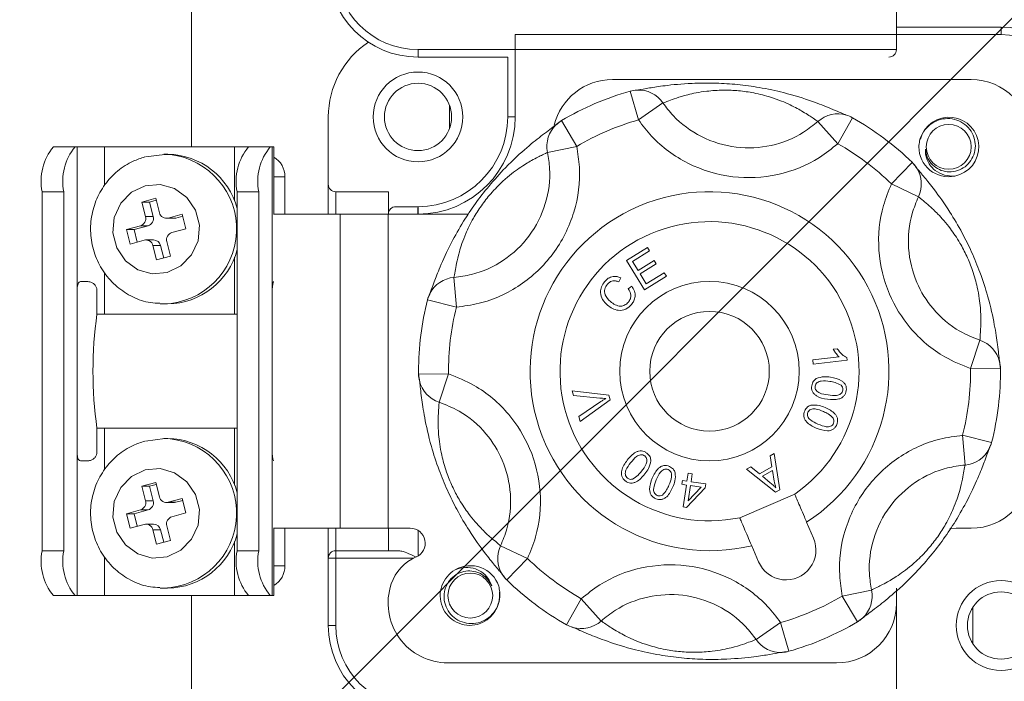
# Model space of a CAD drawing. Units: millimetres. Extents: x 17 to 193, y 78 to 270.
# Drawn here: x 91 to 98, y 105 to 110 of the extents above; entities that cross this region are included whole.
import ezdxf

# ---------------------------------------------------------------- set-up
doc = ezdxf.new("R2010")
doc.units = ezdxf.units.MM

# ---------------------------------------------------------------- blocks, each defined once
blk = doc.blocks.new('PLANTA')
blk.add_line((66.9882, 18.2091), (90.7533, 41.9742))
at = {"color": 7, "linetype": 'Continuous', "lineweight": 0}
for p, q in [((73.6245, 29.4765), (73.6245, 30.8765)), ((78.3395, 30.8265), (78.3395, 30.1265)), ((78.3395, 30.2765), (79.0395, 30.2765)), ((79.0395, 30.2765), (79.0395, 30.2265)), ((79.0395, 30.2265), (75.7895, 30.2265)), ((75.7895, 30.2265), (75.7895, 29.6765)), ((75.1395, 30.1265), (78.3395, 30.1265)), ((75.1395, 30.0765), (75.1395, 30.1265)), ((75.7395, 30.0765), (75.1395, 30.0765)), ((75.7395, 29.6765), (75.7395, 30.0765)), ((78.8395, 29.9265), (76.4395, 29.9265)), ((76.5595, 29.849), (76.614, 29.6566)), ((76.7778, 29.7703), (76.614, 29.6566)), ((75.35, 29.5971), (75.35, 29.7558)), ((74.5395, 29.2265), (74.5395, 29.6765)), ((75.7395, 29.6765), (75.7895, 29.6765)), ((76.0996, 29.652), (76.2013, 29.4799)), ((77.8149, 29.6464), (77.9474, 29.4973)), ((78.0456, 29.6715), (77.9474, 29.4973)), ((72.7015, 29.4765), (72.8465, 29.4765)), ((72.8465, 29.4765), (72.8593, 29.4765)), ((72.8593, 28.5165), (72.8593, 29.4765)), ((72.8593, 29.4765), (73.0427, 29.4765)), ((73.0427, 29.4765), (73.9127, 29.4765)), ((73.0427, 29.219), (73.0427, 29.4765)), ((73.9127, 29.4765), (74.0065, 29.4765)), ((73.9127, 29.1146), (73.9127, 29.4765)), ((74.0065, 29.4765), (74.1515, 29.4765)), ((74.1643, 29.4765), (74.1515, 29.4765)), ((74.1643, 28.5165), (74.1643, 29.4765)), ((74.1743, 29.4765), (74.1643, 29.4765)), ((76.006, 29.4397), (76.2013, 29.4799)), ((73.3156, 29.4098), (73.4462, 29.4264)), ((73.4462, 29.4264), (73.4821, 29.4245)), ((78.4461, 29.3717), (78.3067, 29.2283)), ((74.2498, 29.2765), (74.1743, 29.2765)), ((74.2498, 29.0265), (74.2498, 29.2765)), ((73.2225, 29.1727), (73.3139, 29.2165)), ((73.3139, 29.2165), (73.4142, 29.2253)), ((73.4142, 29.2253), (73.5114, 29.198)), ((73.5114, 29.198), (73.5938, 29.138)), ((74.5395, 29.0265), (74.5395, 29.2265)), ((78.4872, 29.1433), (78.3067, 29.2283)), ((72.6247, 26.7765), (72.6247, 29.1765)), ((72.7697, 29.1765), (72.6247, 29.1765)), ((72.7697, 26.7765), (72.7697, 29.1765)), ((73.151, 29.0993), (73.2225, 29.1727)), ((73.3853, 29.1326), (73.2919, 29.107)), ((73.3887, 29.1195), (73.3431, 29.107)), ((73.4101, 29.0359), (73.3853, 29.1326)), ((73.5938, 29.138), (73.6513, 29.0525)), ((73.9297, 26.7765), (73.9297, 29.1765)), ((74.0747, 29.1765), (73.9297, 29.1765)), ((74.0747, 26.7765), (74.0747, 29.1765)), ((74.5895, 29.1765), (74.9415, 29.1765)), ((74.5895, 29.1765), (74.5895, 29.0265)), ((74.9415, 29.1765), (74.9415, 29.0265)), ((73.1082, 29.005), (73.151, 29.0993)), ((73.2919, 29.107), (73.3166, 29.0103)), ((73.3431, 29.107), (73.2919, 29.107)), ((73.3431, 29.107), (73.3678, 29.0103)), ((73.6513, 29.0525), (73.6771, 28.9518)), ((74.9915, 29.0765), (75.1395, 29.0765)), ((75.1414, 29.0765), (75.1415, 29.0265)), ((73.0991, 28.9012), (73.1082, 29.005)), ((73.3678, 29.0103), (73.3166, 29.0103)), ((73.5626, 29.026), (73.4692, 29.0004)), ((73.5204, 29.0004), (73.4692, 29.0004)), ((73.511, 28.9988), (73.508, 28.9987)), ((73.5204, 29.0004), (73.511, 28.9988)), ((73.566, 29.0129), (73.5204, 29.0004)), ((73.5874, 28.9293), (73.5626, 29.026)), ((74.6199, 29.0265), (74.1737, 29.0265)), ((74.6199, 26.9265), (74.6199, 29.0265)), ((74.9395, 29.0265), (74.6199, 29.0265)), ((74.9395, 29.0265), (74.9395, 26.9265)), ((75.4764, 29.0265), (74.9395, 29.0265)), ((73.2823, 28.9492), (73.1888, 28.9236)), ((73.1888, 28.9236), (73.2136, 28.8269)), ((73.2401, 28.9236), (73.1888, 28.9236)), ((73.3335, 28.9492), (73.2401, 28.9236)), ((73.2401, 28.9236), (73.2614, 28.84)), ((73.3335, 28.9492), (73.2823, 28.9492)), ((73.4939, 28.9037), (73.5874, 28.9293)), ((73.6771, 28.9518), (73.668, 28.848)), ((73.1249, 28.8005), (73.0991, 28.9012)), ((73.2136, 28.8269), (73.307, 28.8525)), ((73.668, 28.848), (73.6252, 28.7537)), ((73.1825, 28.715), (73.1249, 28.8005)), ((73.3661, 28.817), (73.3909, 28.7203)), ((73.4173, 28.817), (73.3661, 28.817)), ((73.4173, 28.817), (73.4387, 28.7334)), ((73.4843, 28.7459), (73.4596, 28.8426)), ((76.5338, 28.7161), (76.6748, 28.8038)), ((76.6748, 28.8038), (76.6891, 28.7808)), ((73.3909, 28.7203), (73.4843, 28.7459)), ((73.6252, 28.7537), (73.5538, 28.6802)), ((73.9127, 28.3576), (73.9127, 28.7383)), ((76.6552, 28.5211), (76.5338, 28.7161)), ((76.6891, 28.7808), (76.574, 28.7091)), ((76.6111, 28.6494), (76.719, 28.7165)), ((76.719, 28.7165), (76.7332, 28.6936)), ((73.2648, 28.6549), (73.1825, 28.715)), ((73.362, 28.6277), (73.2648, 28.6549)), ((73.5538, 28.6802), (73.4624, 28.6365)), ((76.574, 28.7091), (76.6111, 28.6494)), ((76.7332, 28.6936), (76.6254, 28.6265)), ((73.0427, 28.3576), (73.0427, 28.6331)), ((73.4624, 28.6365), (73.362, 28.6277)), ((75.3967, 28.4047), (75.3801, 28.6035)), ((76.4961, 28.6016), (76.4824, 28.5743)), ((76.6254, 28.6265), (76.6667, 28.5601)), ((76.8007, 28.6117), (76.6552, 28.5211)), ((76.6667, 28.5601), (76.7864, 28.6346)), ((76.7864, 28.6346), (76.8007, 28.6117)), ((72.9241, 28.5765), (72.8868, 28.5765)), ((76.545, 28.5264), (76.5702, 28.5447)), ((72.8593, 28.5165), (72.8593, 27.4365)), ((72.9922, 28.3576), (72.9922, 28.5165)), ((74.1643, 27.4365), (74.1643, 28.5165)), ((75.3967, 28.4047), (75.2028, 28.4538)), ((73.4393, 28.4265), (73.4141, 28.4272)), ((72.9922, 28.3576), (73.9297, 28.3576)), ((77.9173, 28.1236), (77.9443, 28.1266)), ((78.8984, 28.1832), (78.8355, 27.9939)), ((77.7797, 28.0518), (77.9572, 28.0716)), ((78.0086, 28.0674), (78.0106, 28.0494)), ((77.7828, 28.024), (77.7797, 28.0518)), ((78.0106, 28.0494), (77.7828, 28.024)), ((79.0354, 27.9959), (78.8355, 27.9939)), ((75.3434, 27.959), (75.1435, 27.957)), ((75.3434, 27.959), (75.2805, 27.7698)), ((76.1794, 27.8146), (76.1715, 27.8445)), ((76.1715, 27.8445), (76.4163, 27.8158)), ((76.3564, 27.7968), (76.1794, 27.8146)), ((76.4163, 27.8158), (76.4242, 27.7856)), ((76.2164, 27.6732), (76.3626, 27.7732)), ((76.4242, 27.7856), (76.2247, 27.6414)), ((76.2247, 27.6414), (76.2164, 27.6732)), ((72.9922, 27.4365), (72.9922, 27.5953)), ((72.9922, 27.5953), (73.9297, 27.5953)), ((73.0427, 27.319), (73.0427, 27.5953)), ((73.9127, 27.2146), (73.9127, 27.5953)), ((78.7822, 27.5482), (78.7988, 27.3494)), ((78.9761, 27.4992), (78.7822, 27.5482)), ((73.3156, 27.5098), (73.4462, 27.5264)), ((73.4462, 27.5264), (73.4821, 27.5245)), ((72.8593, 26.4765), (72.8593, 27.4365)), ((74.1643, 26.4765), (74.1643, 27.4365)), ((77.4948, 27.4108), (77.5227, 27.4266)), ((77.507, 27.3382), (77.4948, 27.4108)), ((77.5227, 27.4266), (77.5588, 27.1846)), ((72.8868, 27.3765), (72.9241, 27.3765)), ((77.3367, 27.3214), (77.3666, 27.3383)), ((77.3666, 27.3383), (77.4239, 27.2912)), ((77.4239, 27.2912), (77.507, 27.3382)), ((73.151, 27.1993), (73.2225, 27.2727)), ((73.2225, 27.2727), (73.3139, 27.3165)), ((73.3139, 27.3165), (73.4142, 27.3253)), ((73.4142, 27.3253), (73.5114, 27.298)), ((73.5114, 27.298), (73.5938, 27.238)), ((76.9384, 27.2414), (76.9463, 27.2956)), ((76.9463, 27.2956), (76.9741, 27.2915)), ((76.9741, 27.2915), (76.9662, 27.2373)), ((77.5304, 27.1686), (77.3367, 27.3214)), ((77.5115, 27.3125), (77.4441, 27.2744)), ((77.4441, 27.2744), (77.496, 27.2311)), ((77.5226, 27.2419), (77.5115, 27.3125)), ((73.3853, 27.2326), (73.2919, 27.207)), ((73.2919, 27.207), (73.3166, 27.1103)), ((73.3431, 27.207), (73.2919, 27.207)), ((73.3887, 27.2195), (73.3431, 27.207)), ((73.3431, 27.207), (73.3678, 27.1103)), ((73.4101, 27.1359), (73.3853, 27.2326)), ((73.5938, 27.238), (73.6513, 27.1525)), ((76.9041, 27.2203), (76.9078, 27.2458)), ((76.9346, 27.2158), (76.9041, 27.2203)), ((76.9078, 27.2458), (76.9384, 27.2414)), ((76.9132, 27.0691), (76.9346, 27.2158)), ((76.9625, 27.2118), (76.9476, 27.1097)), ((76.9476, 27.1097), (77.0333, 27.2014)), ((77.0333, 27.2014), (76.9625, 27.2118)), ((76.9662, 27.2373), (77.0644, 27.223)), ((77.0644, 27.223), (77.0607, 27.1974)), ((73.1082, 27.105), (73.151, 27.1993)), ((73.6513, 27.1525), (73.6771, 27.0518)), ((77.0607, 27.1974), (76.9359, 27.0658)), ((77.6591, 27.1546), (77.2914, 26.9971)), ((77.5588, 27.1846), (77.5304, 27.1686)), ((73.0991, 27.0012), (73.1082, 27.105)), ((73.3678, 27.1103), (73.3166, 27.1103)), ((73.5626, 27.126), (73.4692, 27.1004)), ((73.5204, 27.1004), (73.4692, 27.1004)), ((73.511, 27.0988), (73.508, 27.0987)), ((73.5204, 27.1004), (73.511, 27.0988)), ((73.566, 27.1129), (73.5204, 27.1004)), ((73.5874, 27.0293), (73.5626, 27.126)), ((73.2823, 27.0492), (73.1888, 27.0236)), ((73.1888, 27.0236), (73.2136, 26.9269)), ((73.2401, 27.0236), (73.1888, 27.0236)), ((73.3335, 27.0492), (73.2401, 27.0236)), ((73.2401, 27.0236), (73.2614, 26.94)), ((73.3335, 27.0492), (73.2823, 27.0492)), ((73.4939, 27.0037), (73.5874, 27.0293)), ((73.6771, 27.0518), (73.668, 26.948)), ((76.9359, 27.0658), (76.9132, 27.0691)), ((73.1249, 26.9005), (73.0991, 27.0012)), ((73.2136, 26.9269), (73.307, 26.9525)), ((73.4843, 26.8459), (73.4596, 26.9426)), ((73.668, 26.948), (73.6252, 26.8537)), ((77.7852, 26.8602), (77.7392, 26.9676)), ((73.1825, 26.815), (73.1249, 26.9005)), ((73.3661, 26.917), (73.3909, 26.8203)), ((73.4173, 26.917), (73.3661, 26.917)), ((73.4173, 26.917), (73.4387, 26.8334)), ((74.6199, 26.9265), (74.1737, 26.9265)), ((74.2498, 26.6765), (74.2498, 26.9265)), ((74.5395, 26.7265), (74.5395, 26.9265)), ((74.5895, 26.9265), (74.5895, 26.7765)), ((74.9395, 26.9265), (74.6199, 26.9265)), ((74.9395, 26.9265), (75.088, 26.9265)), ((74.9415, 26.7765), (74.9415, 26.9265)), ((75.1415, 26.9109), (75.1415, 26.742)), ((78.6964, 26.9241), (78.7395, 26.9265)), ((78.7395, 26.9265), (78.8395, 26.9265)), ((73.2648, 26.7549), (73.1825, 26.815)), ((73.3909, 26.8203), (73.4843, 26.8459)), ((73.6252, 26.8537), (73.5538, 26.7802)), ((73.9127, 26.4765), (73.9127, 26.8383)), ((75.8722, 26.7246), (75.6918, 26.8097)), ((77.3715, 26.8101), (77.4175, 26.7027)), ((72.6247, 26.7765), (72.7697, 26.7765)), ((73.362, 26.7277), (73.2648, 26.7549)), ((73.5538, 26.7802), (73.4624, 26.7365)), ((73.9297, 26.7765), (74.0747, 26.7765)), ((74.5895, 26.7265), (74.5895, 26.7765)), ((74.5895, 26.7765), (75.0092, 26.7765)), ((73.0427, 26.4765), (73.0427, 26.7331)), ((73.4624, 26.7365), (73.362, 26.7277)), ((74.2498, 26.6765), (74.1743, 26.6765)), ((74.5395, 26.2765), (74.5395, 26.7265)), ((74.5395, 26.7265), (74.5895, 26.7265)), ((74.5895, 26.7265), (74.5895, 26.2765)), ((75.1099, 26.7265), (74.5895, 26.7265)), ((75.8722, 26.7246), (75.7328, 26.5813)), ((73.4393, 26.5265), (73.4141, 26.5272)), ((78.1729, 26.5132), (77.9776, 26.4731)), ((78.3395, 26.4265), (78.3395, 26.5265)), ((72.8465, 26.4765), (72.7015, 26.4765)), ((72.8465, 26.4765), (72.8593, 26.4765)), ((72.8593, 26.4765), (73.0427, 26.4765)), ((73.0427, 26.4765), (73.9127, 26.4765)), ((73.6245, 24.65), (73.6245, 26.4765)), ((73.9127, 26.4765), (74.0065, 26.4765)), ((74.1515, 26.4765), (74.0065, 26.4765)), ((74.1643, 26.4765), (74.1515, 26.4765)), ((74.1743, 26.4765), (74.1643, 26.4765)), ((76.2315, 26.4556), (76.1333, 26.2815)), ((76.2315, 26.4556), (76.364, 26.3065)), ((77.9776, 26.4731), (78.0793, 26.3009)), ((78.3395, 26.4265), (78.3395, 25.7265)), ((78.85, 26.1551), (78.85, 26.3978)), ((77.565, 26.2963), (77.4011, 26.1826)), ((77.565, 26.2963), (77.6194, 26.1039)), ((74.5395, 26.2765), (74.5895, 26.2765)), ((75.3395, 26.0265), (77.9395, 26.0265))]:
    blk.add_line(p, q, dxfattribs=at)
for centre, radius in [((75.1395, 29.6765), 0.3), ((75.1395, 29.6765), 0.225), ((78.6895, 29.4765), 0.15), ((77.0895, 27.9765), 0.6), ((77.0895, 27.9765), 0.4), ((75.4895, 26.4765), 0.15), ((79.0395, 26.2765), 0.3), ((79.0395, 26.2765), 0.225)]:
    blk.add_circle(centre, radius, dxfattribs=at)
for centre, radius, start, end in [((75.1395, 30.6765), 0.6, 180, 270), ((75.1395, 30.6765), 0.55, 180, 270), ((79.0395, 29.6765), 0.6, 360, 90), ((75.1395, 29.6765), 0.6, 123.55731, 180), ((79.0395, 29.6765), 0.55, 360, 90), ((78.2895, 30.1265), 0.05, 270, 0), ((76.4395, 29.5265), 0.4, 90, 166.42234), ((78.8395, 29.5265), 0.4, 0, 90), ((77.0895, 27.9765), 1.9461, 105.80241, 120.57217), ((76.614, 29.6566), 0.2, 93.06484, 105.80241), ((76.6138, 29.6575), 0.1991, 34.52121, 93.02204), ((75.1395, 29.6765), 0.6, 270.18195, 0), ((75.1395, 29.6765), 0.65, 270.18195, 0), ((76.2013, 29.4799), 0.2, 120.57217, 133.30974), ((77.0895, 27.9765), 1.7461, 105.80241, 120.57217), ((77.9478, 29.4981), 0.1991, 73.35255, 131.85338), ((77.9474, 29.4973), 0.2, 60.57217, 73.30974), ((77.0895, 27.9765), 1.9461, 45.80241, 60.57217), ((78.692, 29.4759), 0.199, 280.92469, 164.89248), ((76.2008, 29.4806), 0.1991, 133.35255, 191.85338), ((72.9752, 29.2466), 0.3575, 139.97096, 191.30626), ((73.1202, 29.2466), 0.3575, 139.97096, 191.30626), ((74.2802, 29.2466), 0.3575, 139.97096, 191.30626), ((74.4252, 29.2466), 0.3575, 139.97096, 191.30626), ((77.0895, 27.9765), 1.7461, 45.80241, 60.57217), ((78.6895, 29.4765), 0.2, 180.03655, 281.61894), ((73.4253, 28.927), 0.5007, 271.60166, 83.49038), ((73.4601, 28.9411), 0.4854, 14.62419, 89.425), ((74.0992, 29.2776), 0.1506, 359.57036, 60.06948), ((78.3067, 29.2283), 0.2, 33.06484, 45.80241), ((78.3074, 29.2289), 0.1991, 334.52121, 33.02204), ((74.5895, 29.2265), 0.05, 180, 270), ((77.0895, 27.9765), 1.2, 302.78136, 283.59322), ((74.9915, 29.0265), 0.05, 90, 180), ((76.0477, 29.039), 0.909, 177.63539, 180.7878), ((73.2682, 28.9973), 0.0502, 286.32621, 15.01744), ((73.3194, 28.9973), 0.0502, 286.32621, 15.01744), ((73.457, 29.0471), 0.0482, 193.34824, 284.62025), ((77.0895, 27.9765), 1, 304.72425, 281.65033), ((73.3192, 28.8059), 0.0482, 13.34824, 104.62025), ((73.37, 28.8055), 0.0487, 13.69271, 89.2569), ((73.508, 28.8556), 0.0502, 106.32621, 195.01744), ((73.4591, 28.913), 0.4866, 270.68526, 345.26555), ((75.3958, 28.4051), 0.199, 94.5079, 153.03535), ((77.0895, 27.9765), 1.9461, 165.80241, 180), ((75.3967, 28.4047), 0.2, 153.06484, 165.80241), ((77.0895, 27.9765), 1.7461, 165.80241, 180.57217), ((75.6726, 27.9765), 2.7074, 171.90661, 188.09339), ((78.8364, 27.994), 0.1991, 13.35255, 71.85338), ((77.0895, 27.9765), 1.7461, 345.80241, 0.57217), ((77.0895, 27.9765), 1.9461, 345.80241, 0.57217), ((78.8355, 27.9939), 0.2, 0.57217, 13.30974), ((77.0895, 27.9765), 1.9461, 180, 180.57217), ((75.3434, 27.959), 0.2, 180.57217, 193.30974), ((75.3425, 27.9589), 0.199, 193.33924, 251.86669), ((73.4253, 27.027), 0.5007, 271.60166, 83.49038), ((73.4601, 27.0411), 0.4854, 14.62419, 89.425), ((78.7822, 27.5482), 0.2, 333.06484, 345.80241), ((78.7831, 27.5479), 0.1991, 274.52121, 333.02204), ((78.8395, 27.3265), 0.4, 270, 0), ((73.457, 27.1471), 0.0482, 193.34824, 284.62025), ((73.2682, 27.0973), 0.0502, 286.32621, 15.01744), ((73.3194, 27.0973), 0.0502, 286.32621, 15.01744), ((73.508, 26.9556), 0.0502, 106.32621, 195.01744), ((73.3192, 26.9059), 0.0482, 13.34824, 104.62025), ((73.37, 26.9055), 0.0487, 13.69271, 89.2569), ((73.4591, 27.013), 0.4866, 270.68526, 345.26555), ((75.088, 26.8265), 0.1, 293.07392, 90), ((75.8714, 26.724), 0.199, 154.5079, 213.03535), ((77.6013, 26.7815), 0.2, 203.18729, 23.18729), ((72.9752, 26.7064), 0.3575, 168.69374, 220.02904), ((73.1202, 26.7064), 0.3575, 168.69374, 220.02904), ((74.2802, 26.7064), 0.3575, 168.69374, 220.02904), ((74.4252, 26.7064), 0.3575, 168.69374, 220.02904), ((74.5895, 26.7265), 0.05, 90, 180), ((74.0992, 26.6753), 0.1506, 299.93052, 0.42964), ((75.2447, 26.4585), 0.3, 113.07392, 161.33708), ((75.4895, 26.4765), 0.2, 18.54857, 120.13097), ((77.0895, 27.9765), 1.7461, 225.80241, 240.57217), ((75.4867, 26.4762), 0.1988, 119.39444, 7.45789), ((75.8722, 26.7246), 0.2, 213.06484, 225.80241), ((75.3395, 26.4265), 0.4, 161.33708, 270), ((77.0895, 27.9765), 1.9461, 225.80241, 240.57217), ((77.9782, 26.4723), 0.199, 313.33924, 11.86669), ((77.0895, 27.9765), 1.7461, 285.80241, 300.57217), ((77.9395, 26.4265), 0.4, 270, 0), ((76.2315, 26.4556), 0.2, 240.57217, 253.30974), ((76.2312, 26.4548), 0.199, 253.33924, 311.86669), ((77.0895, 27.9765), 1.9461, 285.80241, 300.57217), ((77.9776, 26.4731), 0.2, 300.57217, 313.30974), ((75.1395, 26.2765), 0.6, 180, 270), ((75.1395, 26.2765), 0.55, 180, 270), ((79.0395, 26.2765), 0.55, 270, 0), ((79.0395, 26.2765), 0.6, 270, 0), ((77.5651, 26.2954), 0.199, 214.5079, 273.03535), ((77.565, 26.2963), 0.2, 273.06484, 285.80241)]:
    blk.add_arc(centre, radius, start, end, dxfattribs=at)
for points, knots in [([(76.5998, 29.8552), (76.6044, 29.8558), (76.6206, 29.8582), (76.6829, 29.8699), (76.7918, 29.8864), (76.9433, 29.9021), (77.1189, 29.9046), (77.2763, 29.8947), (77.4341, 29.8734), (77.6144, 29.8341), (77.7808, 29.781), (77.9132, 29.7285), (77.9844, 29.6967), (78.0023, 29.6894), (78.0049, 29.6883)], [0, 0, 0, 0, 0.038362, 0.13481, 0.231034, 0.346359, 0.426044, 0.487777, 0.549912, 0.625948, 0.737423, 0.844737, 0.977429, 1, 1, 1, 1]), ([(77.8149, 29.6464), (77.8063, 29.652), (77.7888, 29.6634), (77.7285, 29.7046), (77.6371, 29.7555), (77.5249, 29.803), (77.3965, 29.837), (77.2833, 29.8531), (77.1707, 29.8573), (77.0456, 29.8477), (76.9412, 29.8255), (76.8644, 29.8021), (76.8058, 29.7803), (76.7883, 29.774), (76.7778, 29.7703)], [0, 0, 0, 0, 0.1174607, 0.2373102, 0.3273913, 0.4144483, 0.4691143, 0.5120355, 0.5553045, 0.6145097, 0.7073638, 0.7901419, 0.8747491, 1, 1, 1, 1]), ([(76.7778, 29.7703), (76.7999, 29.7414), (76.8697, 29.6501), (77.032, 29.5318), (77.2637, 29.4608), (77.5048, 29.4736), (77.6916, 29.5475), (77.7838, 29.6214), (77.8149, 29.6464)], [0, 0, 0, 0, 0.092553, 0.293017, 0.499948, 0.699069, 0.898262, 1, 1, 1, 1]), ([(75.206, 28.4619), (75.2108, 28.4737), (75.2196, 28.4952), (75.2461, 28.5701), (75.2867, 28.674), (75.3488, 28.8126), (75.4344, 28.9661), (75.5216, 29.0974), (75.619, 29.2233), (75.7432, 29.36), (75.872, 29.4772), (75.9854, 29.5668), (76.064, 29.6241), (76.0852, 29.6408), (76.0952, 29.6487)], [0, 0, 0, 0, 0.099501, 0.181571, 0.263451, 0.361584, 0.42939, 0.48192, 0.534792, 0.599494, 0.694351, 0.785667, 0.898578, 1, 1, 1, 1]), ([(77.9474, 29.4973), (77.9073, 29.4652), (77.7888, 29.3703), (77.5486, 29.2756), (77.2388, 29.2592), (76.9409, 29.3504), (76.7322, 29.5022), (76.6423, 29.6196), (76.614, 29.6566)], [0, 0, 0, 0, 0.101667, 0.300855, 0.500052, 0.707061, 0.907513, 1, 1, 1, 1]), ([(78.5336, 29.4606), (78.5363, 29.4433), (78.5417, 29.4087), (78.5711, 29.3629), (78.6132, 29.3281), (78.6655, 29.3092), (78.7217, 29.3082), (78.7761, 29.3257), (78.8223, 29.3608), (78.8549, 29.4096), (78.8702, 29.4672), (78.8656, 29.5274), (78.8411, 29.5833), (78.7994, 29.6291), (78.7441, 29.659), (78.6815, 29.6689), (78.6181, 29.6581), (78.561, 29.6267), (78.5174, 29.5776), (78.4941, 29.5246), (78.4907, 29.4896), (78.4895, 29.4763)], [0, 0, 0, 0, 0.0473888, 0.0950376, 0.1446671, 0.1942965, 0.2438645, 0.2957183, 0.3475872, 0.3994112, 0.4531423, 0.507251, 0.5613288, 0.6169454, 0.6732939, 0.7296231, 0.7871344, 0.8457229, 0.904301, 0.9637166, 1, 1, 1, 1]), ([(76.2013, 29.4799), (76.2086, 29.4338), (76.2315, 29.2877), (76.1974, 29.032), (76.0579, 28.7534), (75.8323, 28.5404), (75.598, 28.432), (75.4475, 28.4116), (75.3967, 28.4047)], [0, 0, 0, 0, 0.092487, 0.292939, 0.499948, 0.699145, 0.898333, 1, 1, 1, 1]), ([(78.7297, 29.2806), (78.7066, 29.2812), (78.6602, 29.2823), (78.5996, 29.3138), (78.5572, 29.3609), (78.5346, 29.4119), (78.5339, 29.4463), (78.5336, 29.4606)], [0, 0, 0, 0, 0.229103, 0.458584, 0.657663, 0.856706, 1, 1, 1, 1]), ([(73.3122, 29.4094), (73.2858, 29.4006), (73.2203, 29.379), (73.1268, 29.318), (73.0412, 29.227), (72.9806, 29.1167), (72.9486, 28.9943), (72.9475, 28.8671), (72.9777, 28.7433), (73.0376, 28.6309), (73.1233, 28.537), (73.2294, 28.4698), (73.3293, 28.4329), (73.3922, 28.4316), (73.4136, 28.4311)], [0, 0, 0, 0, 0.06003, 0.148486, 0.237113, 0.326018, 0.415284, 0.504912, 0.594824, 0.684848, 0.774807, 0.864531, 0.953901, 1, 1, 1, 1]), ([(75.3801, 28.6035), (75.4197, 28.6088), (75.5369, 28.6245), (75.7192, 28.7088), (75.8948, 28.8744), (76.0033, 29.0912), (76.0296, 29.2902), (76.0117, 29.4038), (76.006, 29.4397)], [0, 0, 0, 0, 0.101738, 0.300931, 0.500052, 0.706983, 0.907447, 1, 1, 1, 1]), ([(76.006, 29.4397), (75.9968, 29.435), (75.9782, 29.4256), (75.9124, 29.394), (75.8226, 29.3402), (75.7254, 29.2668), (75.6317, 29.1726), (75.5612, 29.0827), (75.5012, 28.9872), (75.447, 28.8741), (75.414, 28.7726), (75.3959, 28.6944), (75.3855, 28.6327), (75.3821, 28.6144), (75.3801, 28.6035)], [0, 0, 0, 0, 0.117461, 0.23731, 0.327391, 0.414448, 0.469114, 0.512036, 0.555304, 0.61451, 0.707364, 0.790142, 0.874749, 1, 1, 1, 1]), ([(78.4516, 29.3649), (78.4594, 29.3548), (78.4736, 29.3364), (78.5252, 29.2761), (78.5949, 29.189), (78.684, 29.0659), (78.774, 28.915), (78.8442, 28.7738), (78.9045, 28.6265), (78.9607, 28.4506), (78.9978, 28.2804), (79.0187, 28.1374), (79.0291, 28.0408), (79.0329, 28.014), (79.0347, 28.0014)], [0, 0, 0, 0, 0.099501, 0.181571, 0.263451, 0.361584, 0.42939, 0.48192, 0.534792, 0.599494, 0.694351, 0.785667, 0.898578, 1, 1, 1, 1]), ([(78.8355, 27.9939), (78.7771, 28.0174), (78.6249, 28.0788), (78.4293, 28.248), (78.2745, 28.497), (78.2064, 28.7833), (78.2297, 29.0403), (78.2873, 29.1809), (78.3067, 29.2283)], [0, 0, 0, 0, 0.124467, 0.32467, 0.500091, 0.699231, 0.898362, 1, 1, 1, 1]), ([(78.4872, 29.1433), (78.472, 29.1063), (78.427, 28.997), (78.4088, 28.797), (78.4616, 28.5743), (78.5821, 28.3806), (78.7344, 28.249), (78.8529, 28.2014), (78.8984, 28.1832)], [0, 0, 0, 0, 0.101708, 0.300845, 0.499909, 0.675261, 0.875455, 1, 1, 1, 1]), ([(78.8984, 28.1832), (78.899, 28.1935), (78.9001, 28.2143), (78.9056, 28.2871), (78.9039, 28.3918), (78.889, 28.5126), (78.8542, 28.6408), (78.8116, 28.7469), (78.7589, 28.8465), (78.688, 28.9501), (78.6167, 29.0294), (78.558, 29.0842), (78.5098, 29.124), (78.4956, 29.1361), (78.4872, 29.1433)], [0, 0, 0, 0, 0.117461, 0.23731, 0.327391, 0.414448, 0.469114, 0.512036, 0.555304, 0.61451, 0.707364, 0.790142, 0.874749, 1, 1, 1, 1]), ([(76.3873, 28.5751), (76.3952, 28.5833), (76.411, 28.5996), (76.4415, 28.6108), (76.471, 28.6108), (76.4877, 28.6047), (76.4961, 28.6016)], [0, 0, 0, 0, 0.280108, 0.559503, 0.7796, 1, 1, 1, 1]), ([(72.8593, 28.5165), (72.8595, 28.5232), (72.8598, 28.5367), (72.8628, 28.5546), (72.8684, 28.568), (72.8766, 28.5754), (72.8836, 28.5761), (72.8868, 28.5765)], [0, 0, 0, 0, 0.210753, 0.421542, 0.630841, 0.834559, 1, 1, 1, 1]), ([(72.9241, 28.5765), (72.9331, 28.5758), (72.9483, 28.5746), (72.9695, 28.5635), (72.9837, 28.5486), (72.9911, 28.5318), (72.9919, 28.5209), (72.9922, 28.5165)], [0, 0, 0, 0, 0.29046, 0.489447, 0.689135, 0.873441, 1, 1, 1, 1]), ([(74.1643, 28.5165), (74.1645, 28.5232), (74.1648, 28.5367), (74.1673, 28.5547), (74.1703, 28.5682), (74.1727, 28.5754), (74.1735, 28.5762), (74.1738, 28.5765)], [0, 0, 0, 0, 0.213749, 0.427508, 0.640884, 0.852789, 1, 1, 1, 1]), ([(76.4073, 28.4178), (76.3953, 28.4295), (76.3713, 28.4528), (76.3571, 28.4993), (76.3647, 28.5427), (76.3797, 28.5643), (76.3873, 28.5751)], [0, 0, 0, 0, 0.2804389, 0.5594629, 0.7795711, 1, 1, 1, 1]), ([(76.4067, 28.558), (76.3996, 28.5476), (76.3854, 28.5266), (76.3895, 28.4788), (76.4129, 28.4558), (76.4272, 28.4418)], [0, 0, 0, 0, 0.280372, 0.559605, 1, 1, 1, 1]), ([(76.4824, 28.5743), (76.475, 28.5769), (76.4602, 28.5821), (76.4377, 28.5808), (76.4194, 28.5715), (76.4109, 28.5625), (76.4067, 28.558)], [0, 0, 0, 0, 0.280517, 0.559566, 0.779529, 1, 1, 1, 1]), ([(76.5466, 28.4379), (76.5518, 28.4454), (76.5622, 28.4604), (76.5642, 28.4865), (76.5573, 28.509), (76.5491, 28.5206), (76.545, 28.5264)], [0, 0, 0, 0, 0.279763, 0.558973, 0.779243, 1, 1, 1, 1]), ([(76.5702, 28.5447), (76.5767, 28.5342), (76.5899, 28.5132), (76.5937, 28.4779), (76.5853, 28.4468), (76.5738, 28.4311), (76.5681, 28.4232)], [0, 0, 0, 0, 0.280278, 0.559543, 0.779608, 1, 1, 1, 1]), ([(76.5681, 28.4232), (76.556, 28.4108), (76.532, 28.3859), (76.4817, 28.3802), (76.4399, 28.3942), (76.4182, 28.4099), (76.4073, 28.4178)], [0, 0, 0, 0, 0.279972, 0.558106, 0.77893, 1, 1, 1, 1]), ([(76.4272, 28.4418), (76.4373, 28.4342), (76.4574, 28.4191), (76.4923, 28.4086), (76.525, 28.4173), (76.5394, 28.431), (76.5466, 28.4379)], [0, 0, 0, 0, 0.28116, 0.560444, 0.779949, 1, 1, 1, 1]), ([(77.9572, 28.0716), (77.9485, 28.0804), (77.9331, 28.0962), (77.9222, 28.1152), (77.9173, 28.1236)], [0, 0, 0, 0, 0.559698, 1, 1, 1, 1]), ([(77.9443, 28.1266), (77.9539, 28.1128), (77.971, 28.0882), (77.9971, 28.0737), (78.0086, 28.0674)], [0, 0, 0, 0, 0.560473, 1, 1, 1, 1]), ([(75.7273, 26.5881), (75.7195, 26.5981), (75.7054, 26.6164), (75.6541, 26.6768), (75.5843, 26.7634), (75.495, 26.8871), (75.4049, 27.038), (75.3348, 27.1792), (75.2744, 27.3264), (75.2182, 27.5024), (75.1811, 27.6725), (75.1602, 27.8147), (75.1503, 27.9115), (75.1462, 27.9385), (75.1442, 27.9515)], [0, 0, 0, 0, 0.099496, 0.180468, 0.263432, 0.36156, 0.429363, 0.481891, 0.53476, 0.599458, 0.69431, 0.785622, 0.896714, 1, 1, 1, 1]), ([(75.3434, 27.959), (75.4018, 27.9355), (75.554, 27.8742), (75.7497, 27.705), (75.9045, 27.456), (75.9725, 27.1697), (75.9493, 26.9126), (75.8917, 26.7721), (75.8722, 26.7246)], [0, 0, 0, 0, 0.124467, 0.32467, 0.500091, 0.699231, 0.898362, 1, 1, 1, 1]), ([(77.7731, 27.8794), (77.7758, 27.8904), (77.7806, 27.9102), (77.7968, 27.9221), (77.8039, 27.9274)], [0, 0, 0, 0, 0.559478, 1, 1, 1, 1]), ([(77.8039, 27.9274), (77.8213, 27.933), (77.8525, 27.9429), (77.8848, 27.9386), (77.8991, 27.9367)], [0, 0, 0, 0, 0.557739, 1, 1, 1, 1]), ([(77.8991, 27.9367), (77.9252, 27.932), (77.958, 27.9261), (77.9886, 27.9013), (78.0001, 27.8852), (78.0056, 27.866), (78.0046, 27.853), (78.004, 27.8465)], [0, 0, 0, 0, 0.498841, 0.624269, 0.749502, 0.874606, 1, 1, 1, 1]), ([(77.8781, 27.7892), (77.8519, 27.7939), (77.8191, 27.7998), (77.7885, 27.8246), (77.777, 27.8406), (77.7715, 27.8599), (77.7726, 27.8729), (77.7731, 27.8794)], [0, 0, 0, 0, 0.4988329, 0.6242362, 0.7494694, 0.8746198, 1, 1, 1, 1]), ([(77.796, 27.8761), (77.7959, 27.8713), (77.7956, 27.8615), (77.8049, 27.8439), (77.834, 27.8245), (77.8628, 27.8205), (77.8821, 27.8177)], [0, 0, 0, 0, 0.124909, 0.250004, 0.498329, 1, 1, 1, 1]), ([(77.895, 27.9081), (77.8757, 27.911), (77.8468, 27.9152), (77.8135, 27.9046), (77.7997, 27.8903), (77.7972, 27.8808), (77.796, 27.8761)], [0, 0, 0, 0, 0.50162, 0.749921, 0.875001, 1, 1, 1, 1]), ([(77.9693, 27.8829), (77.9562, 27.89), (77.9329, 27.9028), (77.9066, 27.9065), (77.895, 27.9081)], [0, 0, 0, 0, 0.557893, 1, 1, 1, 1]), ([(77.9811, 27.8501), (77.9812, 27.8571), (77.9813, 27.8696), (77.9729, 27.8788), (77.9693, 27.8829)], [0, 0, 0, 0, 0.558476, 1, 1, 1, 1]), ([(76.3959, 27.7944), (76.3885, 27.7946), (76.3753, 27.7951), (76.3622, 27.7963), (76.3564, 27.7968)], [0, 0, 0, 0, 0.559974, 1, 1, 1, 1]), ([(76.3626, 27.7732), (76.3687, 27.7773), (76.3796, 27.7847), (76.3909, 27.7914), (76.3959, 27.7944)], [0, 0, 0, 0, 0.559995, 1, 1, 1, 1]), ([(78.004, 27.8465), (78.0027, 27.8401), (78.0001, 27.8273), (77.9894, 27.8104), (77.974, 27.798), (77.9374, 27.7835), (77.9044, 27.7867), (77.8781, 27.7892)], [0, 0, 0, 0, 0.125421, 0.250607, 0.375859, 0.50132, 1, 1, 1, 1]), ([(77.8821, 27.8177), (77.9014, 27.8152), (77.9256, 27.8121), (77.9544, 27.8178), (77.9671, 27.8251), (77.9775, 27.8359), (77.9799, 27.8454), (77.9811, 27.8501)], [0, 0, 0, 0, 0.500375, 0.625567, 0.750588, 0.875348, 1, 1, 1, 1]), ([(75.2805, 27.7698), (75.28, 27.7595), (75.2789, 27.7387), (75.2733, 27.6659), (75.275, 27.5612), (75.2899, 27.4403), (75.3247, 27.3121), (75.3673, 27.206), (75.42, 27.1064), (75.4909, 27.0028), (75.5622, 26.9236), (75.6209, 26.8688), (75.6691, 26.8289), (75.6833, 26.8169), (75.6918, 26.8097)], [0, 0, 0, 0, 0.117461, 0.23731, 0.327391, 0.414448, 0.469114, 0.512036, 0.555304, 0.61451, 0.707364, 0.790142, 0.874749, 1, 1, 1, 1]), ([(75.6918, 26.8097), (75.707, 26.8466), (75.7519, 26.9559), (75.7702, 27.1559), (75.7173, 27.3787), (75.5968, 27.5724), (75.4445, 27.7039), (75.326, 27.7515), (75.2805, 27.7698)], [0, 0, 0, 0, 0.101708, 0.300845, 0.499909, 0.675261, 0.875455, 1, 1, 1, 1]), ([(77.726, 27.711), (77.7315, 27.7209), (77.7412, 27.7388), (77.76, 27.7461), (77.7683, 27.7493)], [0, 0, 0, 0, 0.559442, 1, 1, 1, 1]), ([(77.7683, 27.7493), (77.7865, 27.7502), (77.8192, 27.7517), (77.8492, 27.7391), (77.8625, 27.7335)], [0, 0, 0, 0, 0.557713, 1, 1, 1, 1]), ([(77.8625, 27.7335), (77.8866, 27.7221), (77.9168, 27.7079), (77.9398, 27.676), (77.9468, 27.6575), (77.9471, 27.6375), (77.9427, 27.6252), (77.9405, 27.619)], [0, 0, 0, 0, 0.498849, 0.624282, 0.749494, 0.874625, 1, 1, 1, 1]), ([(77.8038, 27.5966), (77.7797, 27.6079), (77.7497, 27.6222), (77.7265, 27.654), (77.7197, 27.6726), (77.7194, 27.6925), (77.7238, 27.7048), (77.726, 27.711)], [0, 0, 0, 0, 0.498822, 0.624238, 0.749505, 0.874622, 1, 1, 1, 1]), ([(77.7473, 27.7019), (77.7459, 27.6972), (77.743, 27.6879), (77.7475, 27.6685), (77.7703, 27.642), (77.7972, 27.6306), (77.8151, 27.623)], [0, 0, 0, 0, 0.124939, 0.250007, 0.498383, 1, 1, 1, 1]), ([(77.8512, 27.707), (77.8332, 27.7144), (77.8107, 27.7237), (77.7815, 27.7258), (77.7674, 27.7221), (77.7545, 27.7146), (77.7497, 27.7061), (77.7473, 27.7019)], [0, 0, 0, 0, 0.500331, 0.625534, 0.750586, 0.87539, 1, 1, 1, 1]), ([(77.9164, 27.6632), (77.9057, 27.6735), (77.8864, 27.692), (77.862, 27.7024), (77.8512, 27.707)], [0, 0, 0, 0, 0.557933, 1, 1, 1, 1]), ([(77.9193, 27.6285), (77.9212, 27.6352), (77.9245, 27.6473), (77.9189, 27.6584), (77.9164, 27.6632)], [0, 0, 0, 0, 0.558479, 1, 1, 1, 1]), ([(77.9405, 27.619), (77.9375, 27.6132), (77.9316, 27.6015), (77.9169, 27.588), (77.8988, 27.58), (77.8597, 27.5754), (77.8286, 27.5872), (77.8038, 27.5966)], [0, 0, 0, 0, 0.1254, 0.250589, 0.375841, 0.50131, 1, 1, 1, 1]), ([(77.8151, 27.623), (77.8332, 27.6155), (77.8557, 27.6061), (77.8851, 27.6041), (77.8992, 27.608), (77.9121, 27.6157), (77.9169, 27.6242), (77.9193, 27.6285)], [0, 0, 0, 0, 0.500339, 0.625535, 0.750528, 0.875308, 1, 1, 1, 1]), ([(77.9776, 26.4731), (77.9703, 26.5192), (77.9474, 26.6652), (77.9815, 26.921), (78.121, 27.1995), (78.3466, 27.4125), (78.5809, 27.521), (78.7314, 27.5413), (78.7822, 27.5482)], [0, 0, 0, 0, 0.092487, 0.292939, 0.499948, 0.699145, 0.898333, 1, 1, 1, 1]), ([(73.3122, 27.5094), (73.2858, 27.5006), (73.2203, 27.479), (73.1268, 27.418), (73.0412, 27.327), (72.9806, 27.2167), (72.9486, 27.0943), (72.9475, 26.9671), (72.9777, 26.8433), (73.0376, 26.7309), (73.1233, 26.637), (73.2294, 26.5698), (73.3293, 26.5329), (73.3922, 26.5316), (73.4136, 26.5311)], [0, 0, 0, 0, 0.06003, 0.148486, 0.237113, 0.326018, 0.415284, 0.504912, 0.594824, 0.684848, 0.774807, 0.864531, 0.953901, 1, 1, 1, 1]), ([(78.9729, 27.491), (78.9681, 27.4792), (78.9593, 27.4577), (78.9328, 27.3829), (78.8923, 27.2789), (78.8302, 27.1403), (78.7445, 26.9869), (78.6573, 26.8555), (78.5599, 26.7296), (78.4357, 26.5929), (78.3069, 26.4758), (78.1935, 26.3862), (78.115, 26.3289), (78.0937, 26.3122), (78.0837, 26.3043)], [0, 0, 0, 0, 0.099501, 0.181571, 0.263451, 0.361584, 0.42939, 0.48192, 0.534792, 0.599494, 0.694351, 0.785667, 0.898578, 1, 1, 1, 1]), ([(72.8868, 27.3765), (72.8828, 27.377), (72.8749, 27.3781), (72.8669, 27.3876), (72.862, 27.4019), (72.8597, 27.4189), (72.8594, 27.4309), (72.8593, 27.4365)], [0, 0, 0, 0, 0.209759, 0.419971, 0.621939, 0.826697, 1, 1, 1, 1]), ([(72.9922, 27.4365), (72.9916, 27.4301), (72.9903, 27.4174), (72.9806, 27.4005), (72.9665, 27.3875), (72.9466, 27.3781), (72.9325, 27.3771), (72.9241, 27.3765)], [0, 0, 0, 0, 0.180783, 0.361575, 0.542235, 0.727887, 1, 1, 1, 1]), ([(74.1738, 27.3765), (74.1733, 27.3771), (74.1723, 27.3784), (74.1693, 27.3885), (74.1665, 27.4035), (74.1646, 27.4204), (74.1644, 27.4318), (74.1643, 27.4365)], [0, 0, 0, 0, 0.213482, 0.427084, 0.638491, 0.850823, 1, 1, 1, 1]), ([(76.539, 27.3821), (76.5562, 27.4027), (76.5778, 27.4284), (76.6148, 27.4427), (76.6346, 27.4447), (76.6541, 27.4398), (76.6649, 27.4324), (76.6704, 27.4287)], [0, 0, 0, 0, 0.498882, 0.624289, 0.74952, 0.87463, 1, 1, 1, 1]), ([(76.6561, 27.4103), (76.6519, 27.4129), (76.6435, 27.4181), (76.6285, 27.4183), (76.6142, 27.4147), (76.5895, 27.3988), (76.5742, 27.3796), (76.5619, 27.3643)], [0, 0, 0, 0, 0.124624, 0.249403, 0.37441, 0.499616, 1, 1, 1, 1]), ([(76.6345, 27.3078), (76.6463, 27.3234), (76.6611, 27.3429), (76.6707, 27.3708), (76.6707, 27.3855), (76.6667, 27.4), (76.6597, 27.4069), (76.6561, 27.4103)], [0, 0, 0, 0, 0.500393, 0.625606, 0.750618, 0.875361, 1, 1, 1, 1]), ([(76.6704, 27.4287), (76.6787, 27.4208), (76.6936, 27.4067), (76.6959, 27.3866), (76.697, 27.3777)], [0, 0, 0, 0, 0.559492, 1, 1, 1, 1]), ([(76.526, 27.2432), (76.521, 27.2476), (76.5112, 27.2563), (76.5017, 27.2741), (76.4987, 27.2938), (76.5041, 27.3331), (76.5235, 27.3603), (76.539, 27.3821)], [0, 0, 0, 0, 0.125408, 0.250623, 0.375858, 0.501342, 1, 1, 1, 1]), ([(76.5619, 27.3643), (76.5501, 27.3486), (76.5352, 27.329), (76.5256, 27.301), (76.5258, 27.2862), (76.5299, 27.2717), (76.537, 27.2649), (76.5406, 27.2614)], [0, 0, 0, 0, 0.500338, 0.62553, 0.750563, 0.875299, 1, 1, 1, 1]), ([(76.697, 27.3777), (76.6931, 27.3597), (76.6863, 27.3275), (76.6663, 27.3014), (76.6575, 27.2899)], [0, 0, 0, 0, 0.5577241, 1, 1, 1, 1]), ([(76.7069, 27.2615), (76.7182, 27.2857), (76.7323, 27.3161), (76.7642, 27.3394), (76.7828, 27.3464), (76.8029, 27.3468), (76.8152, 27.3424), (76.8214, 27.3402)], [0, 0, 0, 0, 0.498869, 0.624272, 0.749508, 0.874623, 1, 1, 1, 1]), ([(76.8214, 27.3402), (76.8315, 27.3348), (76.8494, 27.325), (76.8568, 27.3063), (76.8601, 27.298)], [0, 0, 0, 0, 0.559444, 1, 1, 1, 1]), ([(78.7988, 27.3494), (78.7592, 27.3441), (78.6421, 27.3284), (78.4597, 27.2442), (78.2842, 27.0785), (78.1757, 26.8618), (78.1493, 26.6627), (78.1673, 26.5491), (78.1729, 26.5132)], [0, 0, 0, 0, 0.101738, 0.300931, 0.500052, 0.706983, 0.907447, 1, 1, 1, 1]), ([(78.1729, 26.5132), (78.1821, 26.5179), (78.2007, 26.5273), (78.2665, 26.559), (78.3563, 26.6127), (78.4535, 26.6861), (78.5472, 26.7803), (78.6178, 26.8702), (78.6777, 26.9657), (78.7319, 27.0789), (78.7649, 27.1803), (78.783, 27.2586), (78.7935, 27.3202), (78.7968, 27.3385), (78.7988, 27.3494)], [0, 0, 0, 0, 0.117461, 0.23731, 0.327391, 0.414448, 0.469114, 0.512036, 0.555304, 0.61451, 0.707364, 0.790142, 0.874749, 1, 1, 1, 1]), ([(76.6575, 27.2899), (76.6402, 27.2693), (76.6186, 27.2436), (76.5816, 27.2293), (76.5618, 27.2273), (76.5422, 27.232), (76.5314, 27.2394), (76.526, 27.2432)], [0, 0, 0, 0, 0.498837, 0.624268, 0.749479, 0.874628, 1, 1, 1, 1]), ([(76.5752, 27.2554), (76.588, 27.2632), (76.6109, 27.2773), (76.6273, 27.2984), (76.6345, 27.3078)], [0, 0, 0, 0, 0.557912, 1, 1, 1, 1]), ([(76.8124, 27.3189), (76.8077, 27.3202), (76.7983, 27.323), (76.7788, 27.3184), (76.7524, 27.2954), (76.7411, 27.2683), (76.7335, 27.2502)], [0, 0, 0, 0, 0.124924, 0.250001, 0.498371, 1, 1, 1, 1]), ([(76.8181, 27.2144), (76.8255, 27.2325), (76.8347, 27.2552), (76.8367, 27.2845), (76.8328, 27.2987), (76.8253, 27.3117), (76.8167, 27.3165), (76.8124, 27.3189)], [0, 0, 0, 0, 0.500357, 0.625572, 0.750581, 0.875399, 1, 1, 1, 1]), ([(76.8601, 27.298), (76.8611, 27.2797), (76.8628, 27.2468), (76.8503, 27.2166), (76.8448, 27.2032)], [0, 0, 0, 0, 0.557715, 1, 1, 1, 1]), ([(76.5406, 27.2614), (76.5434, 27.2595), (76.5491, 27.2557), (76.5612, 27.2525), (76.5699, 27.2543), (76.5752, 27.2554)], [0, 0, 0, 0, 0.280544, 0.56082, 1, 1, 1, 1]), ([(76.7301, 27.1242), (76.7243, 27.1272), (76.7125, 27.133), (76.6988, 27.1477), (76.6908, 27.1659), (76.6858, 27.2052), (76.6975, 27.2365), (76.7069, 27.2615)], [0, 0, 0, 0, 0.125417, 0.250647, 0.375896, 0.501377, 1, 1, 1, 1]), ([(76.7335, 27.2502), (76.7261, 27.232), (76.7168, 27.2093), (76.7148, 27.1799), (76.7188, 27.1656), (76.7266, 27.1528), (76.7352, 27.148), (76.7395, 27.1456)], [0, 0, 0, 0, 0.500336, 0.625519, 0.750558, 0.875315, 1, 1, 1, 1]), ([(76.8448, 27.2032), (76.8335, 27.1789), (76.8193, 27.1486), (76.7874, 27.1252), (76.7688, 27.1181), (76.7487, 27.1177), (76.7363, 27.122), (76.7301, 27.1242)], [0, 0, 0, 0, 0.49884, 0.624259, 0.749518, 0.874623, 1, 1, 1, 1]), ([(76.7744, 27.1487), (76.7847, 27.1595), (76.8032, 27.1789), (76.8135, 27.2036), (76.8181, 27.2144)], [0, 0, 0, 0, 0.55795, 1, 1, 1, 1]), ([(77.496, 27.2311), (77.5032, 27.2251), (77.5159, 27.2143), (77.5281, 27.2029), (77.5334, 27.1978)], [0, 0, 0, 0, 0.560013, 1, 1, 1, 1]), ([(77.5334, 27.1978), (77.5309, 27.2059), (77.5265, 27.2204), (77.5238, 27.2353), (77.5226, 27.2419)], [0, 0, 0, 0, 0.559979, 1, 1, 1, 1]), ([(76.7395, 27.1456), (76.7427, 27.1445), (76.7492, 27.1423), (76.7617, 27.1423), (76.7696, 27.1463), (76.7744, 27.1487)], [0, 0, 0, 0, 0.280599, 0.5609, 1, 1, 1, 1]), ([(77.7392, 26.9676), (77.7342, 26.9793), (77.7201, 27.0122), (77.6979, 27.0639), (77.6767, 27.1135), (77.6645, 27.142), (77.6597, 27.1532), (77.6593, 27.1542), (77.6591, 27.1546)], [0, 0, 0, 0, 0.121036, 0.339864, 0.558595, 0.774863, 0.908686, 1, 1, 1, 1]), ([(77.2914, 26.9971), (77.2916, 26.9967), (77.2921, 26.9954), (77.2992, 26.979), (77.3154, 26.9411), (77.338, 26.8884), (77.3579, 26.8419), (77.3692, 26.8155), (77.3715, 26.8101)], [0, 0, 0, 0, 0.09135, 0.302399, 0.513347, 0.726924, 0.944133, 1, 1, 1, 1]), ([(75.0092, 26.7765), (75.0194, 26.7752), (75.0454, 26.7719), (75.0858, 26.7539), (75.115, 26.7395), (75.1263, 26.7339)], [0, 0, 0, 0, 0.282987, 0.722804, 1, 1, 1, 1]), ([(76.2315, 26.4556), (76.2716, 26.4877), (76.3902, 26.5826), (76.6303, 26.6773), (76.9401, 26.6937), (77.238, 26.6025), (77.4467, 26.4507), (77.5366, 26.3334), (77.565, 26.2963)], [0, 0, 0, 0, 0.1016671, 0.300855, 0.5000522, 0.7070607, 0.907513, 1, 1, 1, 1]), ([(75.6323, 26.541), (75.6242, 26.5565), (75.608, 26.5877), (75.5656, 26.6217), (75.5147, 26.6414), (75.4591, 26.6427), (75.4055, 26.6258), (75.3594, 26.5919), (75.3267, 26.544), (75.3114, 26.4873), (75.3151, 26.4279), (75.3386, 26.3723), (75.3796, 26.327), (75.4337, 26.2969), (75.4956, 26.2861), (75.5581, 26.2965), (75.6148, 26.3269), (75.659, 26.3748), (75.6848, 26.4353), (75.69, 26.4929), (75.6821, 26.5271), (75.6791, 26.5401)], [0, 0, 0, 0, 0.0473888, 0.0950376, 0.1446671, 0.1942965, 0.2438645, 0.2957183, 0.3475872, 0.3994112, 0.4531423, 0.507251, 0.5613288, 0.6169454, 0.6732939, 0.7296231, 0.7871344, 0.8457229, 0.904301, 0.9637166, 1, 1, 1, 1]), ([(75.3891, 26.6494), (75.4112, 26.6562), (75.4556, 26.6698), (75.5231, 26.6593), (75.5782, 26.628), (75.6158, 26.5869), (75.6274, 26.5545), (75.6323, 26.541)], [0, 0, 0, 0, 0.229103, 0.458584, 0.657663, 0.856706, 1, 1, 1, 1]), ([(77.4011, 26.1826), (77.379, 26.2115), (77.3092, 26.3029), (77.1469, 26.4211), (76.9152, 26.4922), (76.6742, 26.4794), (76.4874, 26.4055), (76.3952, 26.3315), (76.364, 26.3065)], [0, 0, 0, 0, 0.092553, 0.293017, 0.499948, 0.699069, 0.898262, 1, 1, 1, 1]), ([(76.364, 26.3065), (76.3727, 26.3009), (76.3901, 26.2895), (76.4504, 26.2484), (76.5419, 26.1975), (76.654, 26.15), (76.7824, 26.116), (76.8956, 26.0998), (77.0083, 26.0957), (77.1334, 26.1053), (77.2377, 26.1274), (77.3145, 26.1508), (77.3731, 26.1726), (77.3906, 26.1789), (77.4011, 26.1826)], [0, 0, 0, 0, 0.117461, 0.23731, 0.327391, 0.414448, 0.469114, 0.512036, 0.555304, 0.61451, 0.707364, 0.790142, 0.874749, 1, 1, 1, 1]), ([(77.6108, 26.1026), (77.5982, 26.1009), (77.5751, 26.0978), (77.4971, 26.0833), (77.3868, 26.0664), (77.2357, 26.0509), (77.06, 26.0484), (76.9026, 26.0582), (76.7449, 26.0796), (76.5645, 26.1188), (76.3982, 26.1719), (76.2652, 26.2247), (76.1903, 26.258), (76.1708, 26.266), (76.1658, 26.268)], [0, 0, 0, 0, 0.106223, 0.193836, 0.281246, 0.386008, 0.458395, 0.514473, 0.570917, 0.639989, 0.741254, 0.838738, 0.959276, 1, 1, 1, 1])]:
    blk.add_open_spline(points, degree=3, knots=knots, dxfattribs=at)
for points in [[(74.1743, 29.0265), (74.1743, 29.4765)], [(73.4649, 29.4265), (73.4393, 29.4265)], [(75.1395, 29.0765), (75.1414, 29.0765)], [(73.4568, 28.9987), (73.508, 28.9987)], [(73.3706, 28.8542), (73.3194, 28.8542)], [(73.4393, 28.4265), (73.4649, 28.4265)], [(73.4649, 27.5265), (73.4393, 27.5265)], [(73.4568, 27.0987), (73.508, 27.0987)], [(73.3706, 26.9542), (73.3194, 26.9542)], [(74.1743, 26.4765), (74.1743, 26.9265)], [(73.4393, 26.5265), (73.4649, 26.5265)]]:
    blk.add_open_spline(points, degree=1, dxfattribs=at)

msp = doc.modelspace()

# ---------------------------------------------------------------- block references
msp.add_blockref('PLANTA', (18.9502, 79.2042))

doc.saveas('drawing.dxf')
